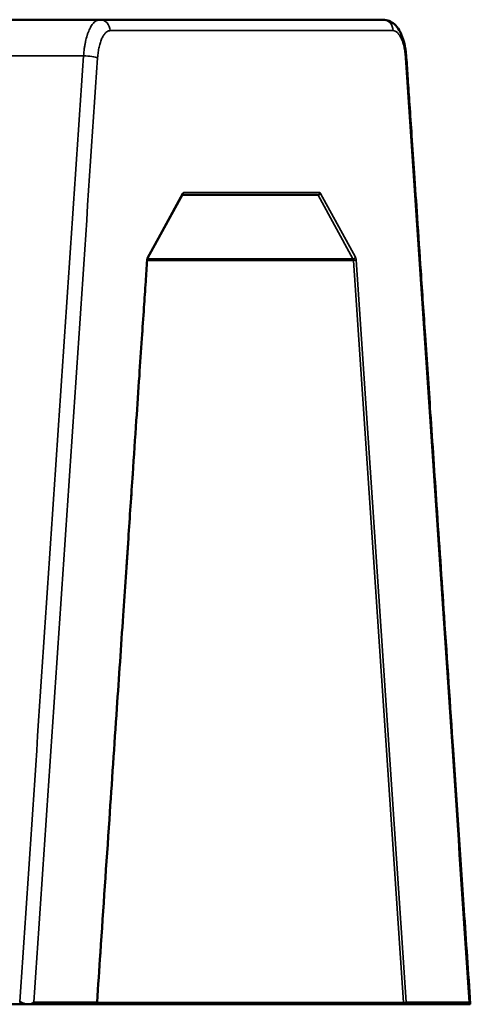
# Model space of a CAD drawing. Units: millimetres. Extents: x 247 to 2303, y 357 to 1485.
# Drawn here: x 1330 to 1536, y 357 to 807 of the extents above; entities that cross this region are included whole.
import ezdxf

# ---------------------------------------------------------------- set-up
doc = ezdxf.new("R2010")
doc.units = ezdxf.units.MM
doc.layers.add('Visibile (ISO)', color=7, linetype='Continuous', lineweight=50)
doc.layers.add('Visibile sottile (ISO)', color=7, linetype='Continuous', lineweight=35)

msp = doc.modelspace()

# ---------------------------------------------------------------- linework, layer by layer
at = {"layer": 'Visibile (ISO)'}
for p, q in [((1140.3, 807.44), (1366.96, 807.44)), ((1366.96, 807.44), (1496.22, 807.44)), ((1388.73, 698.44), (1404.67, 727.6)), ((1466.37, 727.44), (1404.58, 727.44)), ((1333.67, 357.44), (1173.59, 357.44)), ((1334.64, 357.44), (1333.67, 357.44)), ((1364.65, 357.44), (1334.64, 357.44)), ((1505.94, 357.44), (1364.65, 357.44)), ((1535.92, 357.44), (1505.94, 357.44))]:
    msp.add_line(p, q, dxfattribs=at)
msp.add_arc((1364.65, 358.44), 1, 270, 356.1397, dxfattribs=at)
for points, knots in [([(1496.22, 807.44), (1497.19, 807.44), (1498.17, 807.24), (1499.93, 806.5), (1500.73, 805.97), (1502.27, 804.59), (1502.97, 803.69), (1504.42, 801.29), (1505.09, 799.66), (1506.19, 795.84), (1506.59, 793.55), (1506.82, 790.92), (1506.84, 790.65), (1506.86, 790.38)], [0, 0, 0, 0, 0.362153, 0.362153, 0.726101, 0.726101, 1.175719, 1.175719, 1.813858, 1.813858, 2.53557, 2.53557, 2.617473, 2.617473, 2.617473, 2.617473]), ([(1506.86, 790.38), (1507.08, 787.1), (1507.3, 783.82), (1507.79, 776.6), (1508.06, 772.66), (1508.64, 763.99), (1508.96, 759.26), (1509.66, 748.87), (1510.05, 743.19), (1510.89, 730.71), (1511.35, 723.91), (1512.36, 708.93), (1512.91, 700.76), (1514.12, 682.79), (1514.78, 672.99), (1516.24, 651.43), (1517.03, 639.66), (1518.78, 613.79), (1519.73, 599.67), (1521.83, 568.62), (1522.97, 551.68), (1525.48, 514.42), (1526.85, 494.09), (1529.87, 449.37), (1531.52, 424.98), (1534.13, 386.28), (1535.1, 371.96), (1536.06, 357.65)], [0, 0, 0, 0, 1, 1, 2.2, 2.2, 3.64, 3.64, 5.368, 5.368, 7.4416, 7.4416, 9.92992, 9.92992, 12.915904, 12.915904, 16.499085, 16.499085, 20.798902, 20.798902, 25.958682, 25.958682, 32.150419, 32.150419, 39.580502, 39.580502, 43.941056, 43.941056, 43.941056, 43.941056]), ([(1404.68, 727.62), (1404.68, 727.62), (1404.68, 727.62), (1404.68, 727.62), (1404.67, 727.61), (1404.67, 727.6)], [0.10232709, 0.10232709, 0.10232709, 0.10232709, 0.10648973, 0.10648973, 0.1221907, 0.1221907, 0.1221907, 0.1221907]), ([(1388.54, 697.57), (1388.32, 694.28), (1388.09, 691), (1387.61, 683.78), (1387.34, 679.84), (1386.76, 671.17), (1386.44, 666.45), (1385.74, 656.05), (1385.35, 650.37), (1384.51, 637.89), (1384.05, 631.09), (1383.04, 616.11), (1382.49, 607.94), (1381.28, 589.97), (1380.62, 580.17), (1379.16, 558.61), (1378.37, 546.84), (1376.62, 520.97), (1375.67, 506.85), (1373.57, 475.8), (1372.43, 458.86), (1369.92, 421.6), (1368.54, 401.27), (1366.66, 373.42), (1366.16, 365.9), (1365.65, 358.38)], [0, 0, 0, 0, 1, 1, 2.2, 2.2, 3.64, 3.64, 5.368, 5.368, 7.4416, 7.4416, 9.92992, 9.92992, 12.915904, 12.915904, 16.499085, 16.499085, 20.798902, 20.798902, 25.958682, 25.958682, 32.150419, 32.150419, 34.442149, 34.442149, 34.442149, 34.442149]), ([(1388.73, 698.44), (1388.72, 698.42), (1388.7, 698.39), (1388.67, 698.3), (1388.65, 698.24), (1388.61, 698.09), (1388.59, 698), (1388.56, 697.8), (1388.54, 697.68), (1388.54, 697.57)], [0, 0, 0, 0, 0.0264545, 0.0264545, 0.0547533, 0.0547533, 0.0879069, 0.0879069, 0.1237599, 0.1237599, 0.1237599, 0.1237599]), ([(1333.67, 357.44), (1333.45, 357.44), (1333.21, 357.48), (1332.7, 357.6), (1332.46, 357.68), (1331.44, 358.06), (1330.76, 358.41), (1330.36, 358.61), (1330.35, 358.62), (1330.35, 358.62)], [-0.2397832, -0.2397832, -0.2397832, -0.2397832, -0.1909138, -0.1909138, -0.1464387, -0.1464387, 0, 0, 0.0002818, 0.0002818, 0.0002818, 0.0002818]), ([(1334.64, 357.44), (1334.87, 357.44), (1335.11, 357.48), (1335.58, 357.62), (1335.78, 357.71), (1336.31, 357.99), (1336.59, 358.22), (1336.8, 358.44), (1336.8, 358.44), (1336.8, 358.44)], [0.000001, 0.000001, 0.000001, 0.000001, 0.0804585, 0.0804585, 0.1550104, 0.1550104, 0.2945634, 0.2945634, 0.2955057, 0.2955057, 0.2955057, 0.2955057]), ([(1535.92, 357.44), (1535.99, 357.44), (1536.04, 357.48), (1536.07, 357.62), (1536.06, 357.71), (1535.97, 357.99), (1535.83, 358.22), (1535.62, 358.44), (1535.62, 358.44), (1535.62, 358.44)], [-0.3695412, -0.3695412, -0.3695412, -0.3695412, -0.2695227, -0.2695227, -0.1769061, -0.1769061, 0, 0, 0.0011826, 0.0011826, 0.0011826, 0.0011826])]:
    msp.add_open_spline(points, degree=3, knots=knots, dxfattribs=at)
at = {"layer": 'Visibile sottile (ISO)'}
for p, q in [((1371.58, 802.44), (1500.84, 802.44)), ((1147.76, 790.92), (1359.5, 790.92)), ((1404.71, 728.08), (1388.78, 698.92)), ((1404.48, 727.26), (1466.59, 727.26)), ((1467.29, 728.44), (1405.15, 728.44)), ((1466.59, 727.26), (1482.52, 698.1)), ((1483.66, 698.92), (1467.73, 728.08)), ((1482.52, 698.1), (1388.61, 698.1)), ((1506.87, 358.44), (1483.98, 697.63)), ((1388.53, 697.46), (1482.68, 697.46)), ((1482.68, 697.46), (1505.57, 358.27)), ((1365.58, 358.44), (1336.8, 358.44)), ((1505.57, 358.27), (1365.64, 358.27)), ((1535.62, 358.44), (1506.87, 358.44))]:
    msp.add_line(p, q, dxfattribs=at)
for centre, major_axis, ratio, start_param, end_param in [((1366.96, 802.44), (0, 5), 0.92388, 4.712389, 6.283185), ((1496.22, 802.44), (0, 5), 0.92388, 4.712389, 6.283185), ((1361.31, 790.05), (-4.99, 0.34), 0.160453, 3.539735, 5.093753), ((1501.87, 790.05), (4.99, 0.34), 0.160434, 5.885044, 6.283185), ((1404.23, 728.44), (0, 1), 0.92388, 3.59888, 4.712389), ((1403.79, 728.08), (0.877, -0.48), 0.756799, 6.283184, 6.90863), ((1405.1, 726.85), (0.06, 1.59), 0.422709, 0.01574, 0.702869), ((1466.37, 728.44), (0, -1), 0.92388, 0, 1.570796), ((1466.39, 726.65), (0.03, -0.797), 0.424458, 2.438544, 3.125678), ((1466.8, 728.08), (-0.877, -0.48), 0.756798, 0.946377, 2.516148), ((1467.34, 726.85), (-0.06, 1.59), 0.422632, 5.580304, 6.267434), ((1387.54, 697.63), (0.998, -0.067), 0.160431, 0, 0.398141), ((1387.85, 698.92), (0.877, -0.48), 0.756799, 0, 0.625445), ((1482.74, 698.92), (-0.877, -0.48), 0.756798, 0.946306, 2.516149), ((1483.05, 697.63), (0.998, 0.067), 0.16043, 4.315884, 5.885044)]:
    msp.add_ellipse(centre, major_axis=major_axis, ratio=ratio, start_param=start_param, end_param=end_param, dxfattribs=at)
for points, knots in [([(1359.5, 790.92), (1359.58, 792.06), (1359.69, 793.19), (1359.84, 794.28), (1359.92, 794.83), (1360, 795.36), (1360.1, 795.89), (1360.19, 796.42), (1360.29, 796.94), (1360.4, 797.44), (1360.62, 798.45), (1360.87, 799.41), (1361.16, 800.3), (1361.3, 800.74), (1361.45, 801.17), (1361.6, 801.58), (1361.76, 801.99), (1361.92, 802.39), (1362.09, 802.76), (1362.43, 803.51), (1362.79, 804.18), (1363.17, 804.76), (1363.36, 805.05), (1363.56, 805.32), (1363.76, 805.56), (1363.96, 805.81), (1364.16, 806.04), (1364.37, 806.24), (1364.78, 806.63), (1365.21, 806.94), (1365.64, 807.14), (1365.64, 807.14), (1365.65, 807.14), (1365.65, 807.14), (1366.08, 807.34), (1366.52, 807.44), (1366.96, 807.44)], [0, 0, 0, 0, 0.00347165, 0.00347165, 0.00347165, 0.00520366, 0.00520366, 0.00520366, 0.00694637, 0.00694637, 0.00694637, 0.01041491, 0.01041491, 0.01041491, 0.01214902, 0.01214902, 0.01214902, 0.01389197, 0.01389197, 0.01389197, 0.01735808, 0.01735808, 0.01735808, 0.01909406, 0.01909406, 0.01909406, 0.0208375, 0.0208375, 0.0208375, 0.02430121, 0.02430121, 0.02430121, 0.02431367, 0.02431367, 0.02431367, 0.02778552, 0.02778552, 0.02778552, 0.02778552]), ([(1365.93, 790.05), (1365.99, 790.92), (1366.07, 791.76), (1366.19, 792.57), (1366.24, 792.98), (1366.31, 793.38), (1366.38, 793.78), (1366.45, 794.17), (1366.53, 794.56), (1366.61, 794.94), (1366.78, 795.7), (1366.97, 796.42), (1367.18, 797.08), (1367.29, 797.42), (1367.4, 797.74), (1367.52, 798.05), (1367.64, 798.35), (1367.76, 798.65), (1367.89, 798.93), (1368.15, 799.5), (1368.42, 800), (1368.71, 800.43), (1368.85, 800.65), (1369, 800.85), (1369.15, 801.03), (1369.3, 801.22), (1369.46, 801.39), (1369.62, 801.54), (1369.93, 801.84), (1370.25, 802.06), (1370.58, 802.21), (1370.75, 802.29), (1370.91, 802.35), (1371.08, 802.39), (1371.24, 802.42), (1371.41, 802.44), (1371.58, 802.44)], [-0.02113403, -0.02113403, -0.02113403, -0.02113403, -0.01849228, -0.01849228, -0.01849228, -0.0171714, -0.0171714, -0.0171714, -0.01585053, -0.01585053, -0.01585053, -0.01320877, -0.01320877, -0.01320877, -0.01188789, -0.01188789, -0.01188789, -0.01056702, -0.01056702, -0.01056702, -0.00792526, -0.00792526, -0.00792526, -0.00660439, -0.00660439, -0.00660439, -0.00528351, -0.00528351, -0.00528351, -0.00264175, -0.00264175, -0.00264175, -0.00132088, -0.00132088, -0.00132088, 0, 0, 0, 0]), ([(1500.84, 802.44), (1501.18, 802.44), (1501.51, 802.37), (1501.83, 802.22), (1502, 802.14), (1502.16, 802.05), (1502.32, 801.93), (1502.48, 801.82), (1502.64, 801.69), (1502.8, 801.54), (1503.12, 801.24), (1503.42, 800.87), (1503.71, 800.44), (1503.85, 800.22), (1503.99, 799.99), (1504.13, 799.74), (1504.27, 799.48), (1504.4, 799.22), (1504.53, 798.93), (1504.79, 798.37), (1505.02, 797.76), (1505.23, 797.09), (1505.34, 796.76), (1505.44, 796.41), (1505.54, 796.05), (1505.63, 795.7), (1505.73, 795.32), (1505.81, 794.94), (1505.98, 794.19), (1506.12, 793.4), (1506.23, 792.58), (1506.29, 792.17), (1506.34, 791.76), (1506.38, 791.34), (1506.43, 790.91), (1506.46, 790.48), (1506.49, 790.05)], [-0.02113287, -0.02113287, -0.02113287, -0.02113287, -0.01849126, -0.01849126, -0.01849126, -0.01717046, -0.01717046, -0.01717046, -0.01584966, -0.01584966, -0.01584966, -0.01320805, -0.01320805, -0.01320805, -0.01188724, -0.01188724, -0.01188724, -0.01056644, -0.01056644, -0.01056644, -0.00792483, -0.00792483, -0.00792483, -0.00660402, -0.00660402, -0.00660402, -0.00528322, -0.00528322, -0.00528322, -0.00264161, -0.00264161, -0.00264161, -0.0013208, -0.0013208, -0.0013208, 0, 0, 0, 0]), ([(1359.5, 790.92), (1354.64, 718.87), (1349.78, 646.82), (1340.07, 502.72), (1335.21, 430.67), (1330.35, 358.62)], [-0.4389707, -0.4389707, -0.4389707, -0.4389707, -0.2194857, -0.2194857, 0, 0, 0, 0]), ([(1388.78, 698.92), (1388.74, 698.85), (1388.7, 698.76), (1388.66, 698.67), (1388.63, 698.57), (1388.6, 698.47), (1388.57, 698.36), (1388.54, 698.25), (1388.52, 698.13), (1388.5, 698.01), (1388.49, 697.89), (1388.47, 697.76), (1388.46, 697.63)], [0, 0, 0, 0, 0.000395387, 0.000395387, 0.000395387, 0.000790072, 0.000790072, 0.000790072, 0.00118616, 0.00118616, 0.00118616, 0.001581547, 0.001581547, 0.001581547, 0.001581547]), ([(1482.52, 698.1), (1482.56, 698.03), (1482.6, 697.93), (1482.65, 697.71), (1482.67, 697.59), (1482.68, 697.46)], [0, 0, 0, 0, 0.790448, 0.790448, 1.580897, 1.580897, 1.580897, 1.580897]), ([(1483.98, 697.63), (1483.97, 697.76), (1483.96, 697.89), (1483.94, 698.01), (1483.92, 698.13), (1483.9, 698.25), (1483.87, 698.36), (1483.84, 698.47), (1483.81, 698.57), (1483.78, 698.67), (1483.74, 698.76), (1483.71, 698.85), (1483.66, 698.92)], [0, 0, 0, 0, 0.000395387, 0.000395387, 0.000395387, 0.000790071, 0.000790071, 0.000790071, 0.00118616, 0.00118616, 0.00118616, 0.001581546, 0.001581546, 0.001581546, 0.001581546]), ([(1365.58, 358.44), (1365.58, 358.39), (1365.57, 358.34), (1365.56, 358.28), (1365.56, 358.23), (1365.54, 358.18), (1365.53, 358.12), (1365.51, 358.07), (1365.49, 358.01), (1365.46, 357.96), (1365.43, 357.9), (1365.4, 357.85), (1365.36, 357.8), (1365.32, 357.75), (1365.27, 357.7), (1365.22, 357.66), (1365.17, 357.61), (1365.11, 357.57), (1365.05, 357.54), (1364.99, 357.51), (1364.93, 357.49), (1364.86, 357.47), (1364.79, 357.45), (1364.72, 357.44), (1364.65, 357.44)], [0, 0, 0, 0, 0.193542, 0.193542, 0.193542, 0.386788, 0.386788, 0.386788, 0.581412, 0.581412, 0.581412, 0.778235, 0.778235, 0.778235, 0.973542, 0.973542, 0.973542, 1.172475, 1.172475, 1.172475, 1.372376, 1.372376, 1.372376, 1.570796, 1.570796, 1.570796, 1.570796]), ([(1365.65, 358.38), (1365.65, 358.38), (1365.65, 358.38), (1365.65, 358.38), (1365.65, 358.38), (1365.65, 358.39), (1365.65, 358.39), (1365.64, 358.4), (1365.64, 358.4), (1365.63, 358.41), (1365.62, 358.42), (1365.6, 358.43), (1365.58, 358.44)], [-0.3915279, -0.3915279, -0.3915279, -0.3915279, -0.3857721, -0.3857721, -0.3857721, -0.2893527, -0.2893527, -0.2893527, -0.1929332, -0.1929332, -0.1929332, 0, 0, 0, 0]), ([(1506.87, 358.44), (1506.85, 358.44), (1506.84, 358.43), (1506.82, 358.42), (1506.8, 358.42), (1506.78, 358.41), (1506.76, 358.41), (1506.74, 358.4), (1506.72, 358.39), (1506.7, 358.39), (1506.68, 358.38), (1506.66, 358.38), (1506.64, 358.37), (1506.6, 358.37), (1506.56, 358.36), (1506.53, 358.35), (1506.51, 358.35), (1506.48, 358.34), (1506.47, 358.34), (1506.45, 358.34), (1506.43, 358.34), (1506.42, 358.33), (1506.41, 358.33), (1506.4, 358.33), (1506.39, 358.33), (1506.37, 358.33), (1506.35, 358.32), (1506.34, 358.32), (1506.33, 358.32), (1506.32, 358.32), (1506.31, 358.32), (1506.3, 358.32), (1506.29, 358.32), (1506.28, 358.31), (1506.27, 358.31), (1506.26, 358.31), (1506.25, 358.31), (1506.23, 358.31), (1506.22, 358.31), (1506.19, 358.3), (1506.17, 358.3), (1506.15, 358.3), (1506.11, 358.3), (1506.08, 358.29), (1506.03, 358.29), (1505.97, 358.28), (1505.94, 358.28), (1505.91, 358.28), (1505.88, 358.28), (1505.84, 358.28), (1505.81, 358.28), (1505.77, 358.27), (1505.74, 358.27), (1505.7, 358.27), (1505.67, 358.27), (1505.63, 358.27), (1505.6, 358.27), (1505.57, 358.27)], [0, 0, 0, 0, 0.048822, 0.048822, 0.048822, 0.097644, 0.097644, 0.097644, 0.146466, 0.146466, 0.146466, 0.195288, 0.195288, 0.195288, 0.293815, 0.293815, 0.293815, 0.392342, 0.392342, 0.392342, 0.490851, 0.490851, 0.490851, 0.589359, 0.589359, 0.589359, 0.786044, 0.786044, 0.786044, 0.884289, 0.884289, 0.884289, 0.982534, 0.982534, 0.982534, 1.081019, 1.081019, 1.081019, 1.179503, 1.179503, 1.179503, 1.27805, 1.27805, 1.27805, 1.376596, 1.376596, 1.376596, 1.424774, 1.424774, 1.424774, 1.472952, 1.472952, 1.472952, 1.52113, 1.52113, 1.52113, 1.569308, 1.569308, 1.569308, 1.569308]), ([(1505.57, 358.27), (1505.57, 358.22), (1505.57, 358.18), (1505.58, 358.13), (1505.59, 358.08), (1505.59, 358.04), (1505.6, 357.99), (1505.62, 357.89), (1505.65, 357.8), (1505.68, 357.72), (1505.7, 357.68), (1505.71, 357.64), (1505.73, 357.61), (1505.75, 357.57), (1505.78, 357.54), (1505.8, 357.52), (1505.82, 357.49), (1505.84, 357.48), (1505.87, 357.46), (1505.89, 357.45), (1505.92, 357.44), (1505.94, 357.44)], [-1.396263, -1.396263, -1.396263, -1.396263, -1.22285, -1.22285, -1.22285, -1.049395, -1.049395, -1.049395, -0.700376, -0.700376, -0.700376, -0.526531, -0.526531, -0.526531, -0.351289, -0.351289, -0.351289, -0.175408, -0.175408, -0.175408, 0, 0, 0, 0]), ([(1505.94, 357.44), (1506.01, 357.44), (1506.08, 357.45), (1506.15, 357.47), (1506.22, 357.49), (1506.28, 357.51), (1506.34, 357.54), (1506.4, 357.57), (1506.46, 357.61), (1506.51, 357.66), (1506.56, 357.7), (1506.61, 357.75), (1506.65, 357.8), (1506.69, 357.85), (1506.72, 357.9), (1506.75, 357.96), (1506.78, 358.01), (1506.8, 358.07), (1506.82, 358.12), (1506.83, 358.17), (1506.85, 358.23), (1506.85, 358.28), (1506.86, 358.34), (1506.87, 358.39), (1506.87, 358.44)], [-1.570796, -1.570796, -1.570796, -1.570796, -1.372281, -1.372281, -1.372281, -1.172507, -1.172507, -1.172507, -0.973633, -0.973633, -0.973633, -0.778408, -0.778408, -0.778408, -0.581588, -0.581588, -0.581588, -0.387017, -0.387017, -0.387017, -0.193717, -0.193717, -0.193717, 0, 0, 0, 0])]:
    msp.add_open_spline(points, degree=3, knots=knots, dxfattribs=at)
for points in [[(1336.8, 358.44), (1346.51, 502.31), (1356.22, 646.18), (1365.93, 790.05)], [(1506.49, 790.05), (1516.2, 646.18), (1525.91, 502.31), (1535.62, 358.44)], [(1388.46, 697.63), (1380.83, 584.57), (1373.2, 471.51), (1365.58, 358.44)]]:
    msp.add_open_spline(points, degree=3, dxfattribs=at)

doc.saveas('drawing.dxf')
